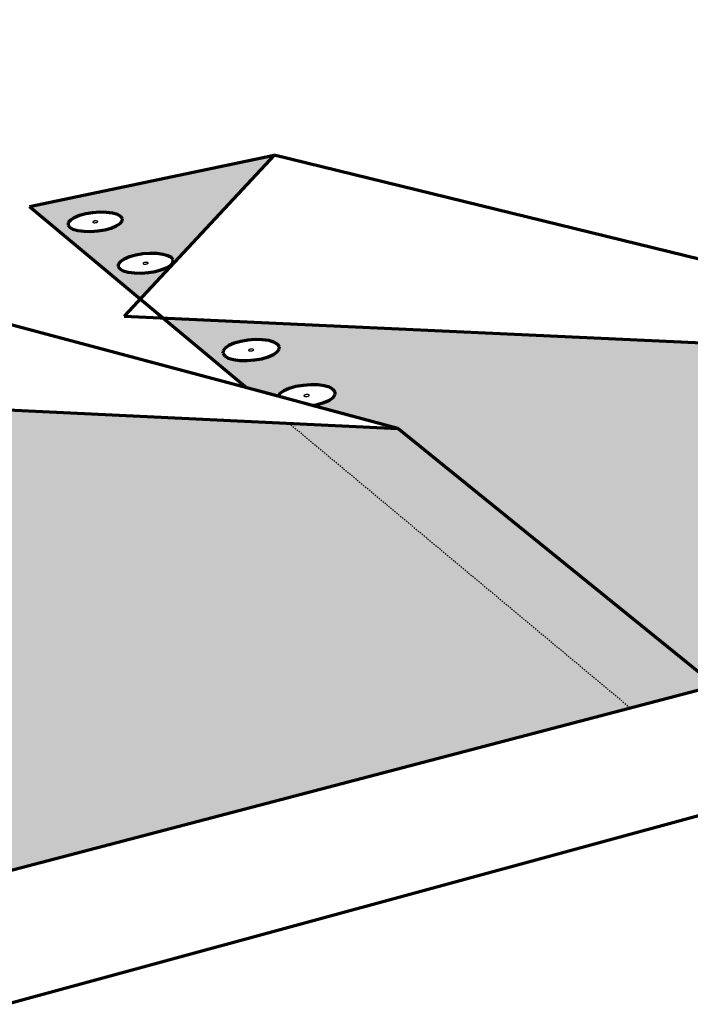
# Model space of a CAD drawing. Units: inches. Extents: x 3884 to 4126, y 182 to 563.
# Drawn here: x 3938 to 3991, y 485 to 563 of the extents above; entities that cross this region are included whole.
import ezdxf

# ---------------------------------------------------------------- set-up
doc = ezdxf.new("R2010")
doc.units = ezdxf.units.IN
doc.header["$MEASUREMENT"] = 0
doc.linetypes.add('HIDDEN', pattern=[0.375, 0.25, -0.125])
doc.layers.add('0 STATIC CONTENTS', color=7, linetype='Continuous')

msp = doc.modelspace()

# ---------------------------------------------------------------- hatches: boundary and pattern name
at = {"layer": '0 STATIC CONTENTS'}
h = msp.add_hatch(color=9, dxfattribs=at)
h.dxf.hatch_style = 1
h.paths.add_polyline_path([(3959.61, 530.856), (3892.233, 534.054), (3936.612, 485.538), (3936.136, 486.175), (3935.631, 487.066), (3935.132, 488.152), (3934.671, 489.359), (3934.279, 490.609), (3934.103, 491.329), (3933.782, 491.337), (3933.186, 491.433), (3932.71, 491.602), (3932.389, 491.834), (3932.242, 492.111), (3932.28, 492.415), (3932.5, 492.724), (3932.885, 493.019), (3933.41, 493.278), (3933.773, 493.397), (3933.75, 493.795), (3933.83, 494.429), (3934.038, 494.761), (3986.45, 508.487)])
h.paths.add_polyline_path([(3928.314, 502.898), (3928.451, 502.643), (3928.41, 502.363), (3928.194, 502.075), (3927.817, 501.801), (3927.304, 501.558), (3926.69, 501.364), (3926.017, 501.232), (3925.331, 501.171), (3924.681, 501.186), (3924.11, 501.275), (3923.658, 501.432), (3923.355, 501.647), (3923.223, 501.904), (3923.27, 502.186), (3923.492, 502.473), (3923.873, 502.746), (3924.387, 502.986), (3924.998, 503.178), (3925.667, 503.308), (3926.346, 503.367), (3926.991, 503.353), (3927.559, 503.265), (3928.01, 503.11)], flags=16)
h.paths.add_polyline_path([(3932.503, 498.352), (3932.817, 498.132), (3932.961, 497.867), (3932.924, 497.576), (3932.709, 497.277), (3932.33, 496.993), (3931.811, 496.741), (3931.189, 496.539), (3930.506, 496.402), (3929.809, 496.339), (3929.145, 496.354), (3928.562, 496.447), (3928.099, 496.61), (3927.787, 496.833), (3927.648, 497.1), (3927.69, 497.392), (3927.911, 497.69), (3928.294, 497.973), (3928.814, 498.223), (3929.434, 498.422), (3930.112, 498.557), (3930.803, 498.619), (3931.461, 498.604), (3932.04, 498.513)], flags=16)
h.paths.add_polyline_path([(3923.975, 507.492), (3924.105, 507.246), (3924.06, 506.976), (3923.843, 506.699), (3923.468, 506.434), (3922.96, 506.2), (3922.354, 506.013), (3921.691, 505.886), (3921.017, 505.827), (3920.379, 505.842), (3919.82, 505.927), (3919.378, 506.079), (3919.085, 506.286), (3918.96, 506.534), (3919.01, 506.805), (3919.232, 507.082), (3919.611, 507.345), (3920.12, 507.577), (3920.724, 507.762), (3921.382, 507.887), (3922.05, 507.945), (3922.684, 507.931), (3923.239, 507.846), (3923.68, 507.697)], flags=16)
h.paths.add_polyline_path([(3925.681, 502.182), (3925.639, 502.196), (3925.564, 502.25), (3925.696, 502.345), (3925.891, 502.383), (3926.001, 502.366), (3926.042, 502.352), (3926.118, 502.299), (3925.986, 502.203), (3925.791, 502.165)], flags=0)
h.paths.add_polyline_path([(3925.976, 502.208), (3925.858, 502.171), (3925.794, 502.172), (3925.925, 502.184)], flags=0)
h.paths.add_polyline_path([(3925.888, 502.376), (3925.757, 502.364), (3925.706, 502.34), (3925.824, 502.377)], flags=0)
h.paths.add_polyline_path([(3930.147, 497.388), (3930.104, 497.403), (3930.026, 497.459), (3930.159, 497.558), (3930.358, 497.597), (3930.469, 497.58), (3930.512, 497.565), (3930.59, 497.509), (3930.457, 497.41), (3930.259, 497.371)], flags=0)
h.paths.add_polyline_path([(3930.447, 497.415), (3930.328, 497.377), (3930.262, 497.378), (3930.395, 497.39)], flags=0)
h.paths.add_polyline_path([(3930.354, 497.589), (3930.221, 497.577), (3930.169, 497.553), (3930.289, 497.591)], flags=0)
h.paths.add_polyline_path([(3919.913, 511.686), (3919.865, 511.425), (3919.647, 511.157), (3919.274, 510.902), (3918.772, 510.677), (3918.173, 510.496), (3917.52, 510.374), (3916.858, 510.317), (3916.231, 510.331), (3915.683, 510.413), (3915.252, 510.56), (3914.967, 510.759), (3914.848, 510.998), (3914.902, 511.26), (3915.125, 511.527), (3915.501, 511.781), (3916.004, 512.005), (3916.6, 512.183), (3917.249, 512.304), (3917.907, 512.36), (3918.528, 512.346), (3919.073, 512.265), (3919.503, 512.12), (3919.79, 511.923)], flags=16)
h.paths.add_polyline_path([(3921.378, 506.802), (3921.337, 506.816), (3921.263, 506.867), (3921.395, 506.959), (3921.587, 506.996), (3921.694, 506.979), (3921.735, 506.965), (3921.808, 506.914), (3921.677, 506.822), (3921.485, 506.785)], flags=0)
h.paths.add_polyline_path([(3921.551, 506.791), (3921.488, 506.792), (3921.617, 506.804), (3921.668, 506.827)], flags=0)
h.paths.add_polyline_path([(3921.584, 506.989), (3921.455, 506.977), (3921.404, 506.954), (3921.521, 506.99)], flags=0)
h.paths.add_polyline_path([(3917.227, 511.257), (3917.187, 511.27), (3917.116, 511.32), (3917.247, 511.408), (3917.436, 511.444), (3917.541, 511.428), (3917.581, 511.415), (3917.652, 511.365), (3917.522, 511.277), (3917.332, 511.241)], flags=0)
h.paths.add_polyline_path([(3917.398, 511.247), (3917.336, 511.248), (3917.462, 511.259), (3917.512, 511.281)], flags=0)
h.paths.add_polyline_path([(3917.433, 511.437), (3917.306, 511.426), (3917.256, 511.404), (3917.371, 511.438)], flags=0)
h.paths.add_polyline_path([(3915.868, 515.97), (3915.816, 515.718), (3915.598, 515.46), (3915.228, 515.214), (3914.73, 514.996), (3914.14, 514.822), (3913.496, 514.703), (3912.844, 514.649), (3912.228, 514.662), (3911.691, 514.742), (3911.27, 514.883), (3910.994, 515.076), (3910.881, 515.306), (3910.938, 515.559), (3911.161, 515.817), (3911.534, 516.062), (3912.033, 516.278), (3912.621, 516.45), (3913.261, 516.567), (3913.907, 516.62), (3914.518, 516.608), (3915.052, 516.529), (3915.472, 516.39), (3915.751, 516.199)], flags=16)
h.paths.add_polyline_path([(3913.512, 515.575), (3913.325, 515.541), (3913.222, 515.556), (3913.089, 515.6), (3913.244, 515.702), (3913.431, 515.737), (3913.533, 515.721), (3913.666, 515.677)], flags=0)
h.paths.add_polyline_path([(3913.39, 515.546), (3913.329, 515.547), (3913.453, 515.558), (3913.503, 515.579)], flags=0)
h.paths.add_polyline_path([(3913.427, 515.73), (3913.302, 515.72), (3913.253, 515.698), (3913.366, 515.731)], flags=0)
h.paths.add_polyline_path([(3911.962, 520.107), (3911.907, 519.864), (3911.688, 519.615), (3911.32, 519.377), (3910.828, 519.166), (3910.245, 518.998), (3909.611, 518.884), (3908.969, 518.831), (3908.364, 518.844), (3907.838, 518.921), (3907.426, 519.057), (3907.157, 519.243), (3907.05, 519.466), (3907.11, 519.71), (3907.333, 519.959), (3907.704, 520.196), (3908.197, 520.405), (3908.778, 520.571), (3909.409, 520.684), (3910.045, 520.735), (3910.645, 520.723), (3911.168, 520.647), (3911.579, 520.512), (3911.85, 520.328)], flags=16)
h.paths.add_polyline_path([(3909.619, 519.712), (3909.459, 519.699), (3909.404, 519.7), (3909.355, 519.707), (3909.225, 519.75), (3909.4, 519.862), (3909.559, 519.875), (3909.615, 519.874), (3909.663, 519.867), (3909.793, 519.824)], flags=0)
h.paths.add_polyline_path([(3908.188, 524.105), (3908.13, 523.869), (3907.911, 523.629), (3907.546, 523.399), (3907.058, 523.195), (3906.482, 523.033), (3905.857, 522.922), (3905.225, 522.871), (3904.631, 522.884), (3904.115, 522.958), (3903.712, 523.09), (3903.451, 523.27), (3903.349, 523.485), (3903.411, 523.721), (3903.635, 523.962), (3904.003, 524.191), (3904.491, 524.392), (3905.065, 524.553), (3905.686, 524.662), (3906.313, 524.712), (3906.903, 524.7), (3907.416, 524.626), (3907.818, 524.496), (3908.081, 524.318)], flags=16)
h.paths.add_polyline_path([(3905.878, 523.723), (3905.721, 523.71), (3905.666, 523.711), (3905.618, 523.718), (3905.491, 523.759), (3905.665, 523.868), (3905.822, 523.88), (3905.876, 523.879), (3905.924, 523.872), (3906.051, 523.831)], flags=0)
h.paths.add_polyline_path([(3904.539, 527.969), (3904.478, 527.742), (3904.259, 527.509), (3903.896, 527.287), (3903.414, 527.09), (3902.845, 526.933), (3902.229, 526.826), (3901.607, 526.777), (3901.023, 526.789), (3900.516, 526.861), (3900.122, 526.988), (3899.868, 527.162), (3899.771, 527.37), (3899.836, 527.598), (3900.059, 527.831), (3900.425, 528.052), (3900.908, 528.247), (3901.475, 528.403), (3902.087, 528.508), (3902.704, 528.557), (3903.284, 528.545), (3903.788, 528.474), (3904.181, 528.348), (3904.437, 528.176)], flags=16)
h.paths.add_polyline_path([(3902.261, 527.6), (3902.107, 527.588), (3902.053, 527.589), (3902.006, 527.595), (3901.882, 527.635), (3902.054, 527.74), (3902.209, 527.752), (3902.262, 527.751), (3902.309, 527.745), (3902.434, 527.705)], flags=0)
h.paths.add_polyline_path([(3901.009, 531.708), (3900.946, 531.488), (3900.727, 531.262), (3900.367, 531.047), (3899.89, 530.857), (3899.328, 530.705), (3898.72, 530.602), (3898.107, 530.554), (3897.533, 530.565), (3897.036, 530.635), (3896.65, 530.758), (3896.403, 530.927), (3896.31, 531.128), (3896.378, 531.349), (3896.601, 531.574), (3896.964, 531.788), (3897.441, 531.977), (3898.001, 532.127), (3898.606, 532.229), (3899.214, 532.276), (3899.784, 532.265), (3900.278, 532.196), (3900.663, 532.074), (3900.912, 531.908)], flags=16)
h.paths.add_polyline_path([(3898.763, 531.35), (3898.611, 531.338), (3898.558, 531.34), (3898.512, 531.346), (3898.391, 531.385), (3898.562, 531.486), (3898.714, 531.498), (3898.767, 531.497), (3898.813, 531.49), (3898.934, 531.452)], flags=0)
h.paths.add_polyline_path([(3904.616, 547.428), (3883.86, 543.208), (3890.802, 535.618)])
h.paths.add_polyline_path([(3890.996, 542.406), (3891.079, 542.224), (3891.01, 542.024), (3890.792, 541.82), (3890.439, 541.624), (3889.977, 541.452), (3889.435, 541.313), (3888.851, 541.219), (3888.265, 541.176), (3887.718, 541.187), (3887.247, 541.25), (3886.885, 541.362), (3886.656, 541.515), (3886.576, 541.698), (3886.649, 541.898), (3886.871, 542.103), (3887.226, 542.298), (3887.689, 542.469), (3888.23, 542.606), (3888.81, 542.698), (3889.391, 542.741), (3889.935, 542.731), (3890.403, 542.668), (3890.765, 542.558)], flags=16)
h.paths.add_polyline_path([(3893.591, 539.288), (3893.96, 539.173), (3894.197, 539.017), (3894.284, 538.83), (3894.217, 538.623), (3893.999, 538.412), (3893.644, 538.21), (3893.176, 538.032), (3892.628, 537.89), (3892.036, 537.793), (3891.442, 537.748), (3890.886, 537.759), (3890.406, 537.824), (3890.037, 537.94), (3889.802, 538.097), (3889.718, 538.286), (3889.789, 538.493), (3890.012, 538.704), (3890.369, 538.905), (3890.837, 539.082), (3891.384, 539.223), (3891.972, 539.319), (3892.562, 539.363), (3893.114, 539.352)], flags=16)
h.paths.add_polyline_path([(3888.728, 541.89), (3888.684, 541.896), (3888.57, 541.931), (3888.737, 542.023), (3888.882, 542.034), (3888.933, 542.033), (3888.976, 542.027), (3889.091, 541.992), (3888.924, 541.9), (3888.778, 541.889)], flags=0)
h.paths.add_polyline_path([(3892.1, 538.495), (3891.952, 538.484), (3891.901, 538.485), (3891.856, 538.491), (3891.74, 538.527), (3891.908, 538.622), (3892.056, 538.633), (3892.107, 538.632), (3892.151, 538.626), (3892.268, 538.59)], flags=0)
h.paths.add_polyline_path([(3968.169, 530.449), (3959.61, 530.856), (3986.45, 508.487), (3993.139, 510.239)], flags=17)
h.paths.add_polyline_path([(4016.322, 536.067), (3949.693, 539.121), (3956.29, 533.623), (3958.748, 532.966), (3958.903, 533.182), (3959.205, 533.393), (3959.627, 533.578), (3960.142, 533.727), (3960.714, 533.827), (3961.305, 533.874), (3961.874, 533.862), (3962.384, 533.795), (3962.799, 533.675), (3963.093, 533.511), (3963.243, 533.313), (3963.241, 533.096), (3963.086, 532.874), (3962.787, 532.662), (3962.365, 532.475), (3961.849, 532.325), (3961.428, 532.25), (3968.169, 530.449), (3993.139, 510.239), (3999.832, 511.992), (4000.274, 512.034), (4000.787, 511.765), (4001.336, 511.2), (4001.883, 510.379), (4002.389, 509.358), (4002.819, 508.208), (4003.144, 507.008), (4003.341, 505.844), (4003.396, 504.795), (4003.306, 503.934), (4003.079, 503.319), (4002.731, 502.989), (3995.433, 501.001), (4005.016, 493.015), (4004.446, 493.623), (4003.883, 494.482), (4003.365, 495.534), (4002.924, 496.709), (4002.592, 497.929), (4002.475, 498.612), (4002.176, 498.549), (4001.501, 498.486), (4000.839, 498.501), (4000.236, 498.592), (3999.731, 498.753), (3999.361, 498.972), (3999.151, 499.235), (3999.113, 499.522), (3999.251, 499.815), (3999.553, 500.094), (4000, 500.339), (4000.561, 500.535), (4001.197, 500.668), (4001.866, 500.729), (4002.386, 500.717), (4002.421, 501.064), (4002.655, 501.697), (4003.017, 502.037), (4048.421, 514.453)])
h.paths.add_polyline_path([(3958.852, 536.67), (3958.694, 536.455), (3958.396, 536.25), (3957.978, 536.069), (3957.467, 535.923), (3956.899, 535.825), (3956.313, 535.779), (3955.749, 535.79), (3955.246, 535.857), (3954.838, 535.975), (3954.554, 536.135), (3954.413, 536.327), (3954.423, 536.538), (3954.585, 536.753), (3954.885, 536.957), (3955.305, 537.137), (3955.814, 537.281), (3956.379, 537.378), (3956.961, 537.423), (3957.521, 537.412), (3958.021, 537.347), (3958.428, 537.23), (3958.713, 537.072), (3958.858, 536.881)], flags=16)
h.paths.add_polyline_path([(3956.556, 536.529), (3956.51, 536.535), (3956.381, 536.572), (3956.522, 536.669), (3956.668, 536.68), (3956.72, 536.679), (3956.767, 536.673), (3956.895, 536.636), (3956.754, 536.539), (3956.608, 536.528)], flags=0)
h.paths.add_polyline_path([(3958.435, 551.911), (3939.193, 547.872), (3947.9, 540.615)])
h.paths.add_polyline_path([(3946.503, 546.93), (3946.486, 546.739), (3946.324, 546.543), (3946.029, 546.356), (3945.62, 546.191), (3945.125, 546.059), (3944.578, 545.969), (3944.016, 545.928), (3943.478, 545.938), (3943.002, 545.998), (3942.619, 546.105), (3942.356, 546.252), (3942.232, 546.427), (3942.253, 546.619), (3942.418, 546.814), (3942.716, 547), (3943.126, 547.164), (3943.62, 547.295), (3944.164, 547.384), (3944.722, 547.425), (3945.256, 547.415), (3945.729, 547.355), (3946.111, 547.249), (3946.375, 547.104)], flags=16)
h.paths.add_polyline_path([(3949.7, 544.122), (3950.09, 544.013), (3950.361, 543.863), (3950.494, 543.684), (3950.48, 543.487), (3950.32, 543.285), (3950.024, 543.092), (3949.611, 542.922), (3949.111, 542.785), (3948.557, 542.693), (3947.987, 542.65), (3947.441, 542.66), (3946.956, 542.723), (3946.566, 542.833), (3946.296, 542.984), (3946.166, 543.165), (3946.184, 543.362), (3946.348, 543.564), (3946.647, 543.756), (3947.06, 543.925), (3947.559, 544.06), (3948.11, 544.152), (3948.676, 544.194), (3949.218, 544.184)], flags=16)
h.paths.add_polyline_path([(3948.25, 543.354), (3948.206, 543.36), (3948.082, 543.395), (3948.223, 543.486), (3948.365, 543.496), (3948.415, 543.495), (3948.46, 543.489), (3948.583, 543.455), (3948.442, 543.364), (3948.301, 543.353)], flags=0)
h.paths.add_polyline_path([(3944.244, 546.616), (3944.123, 546.65), (3944.263, 546.738), (3944.403, 546.748), (3944.452, 546.747), (3944.496, 546.742), (3944.617, 546.708), (3944.477, 546.62), (3944.337, 546.61), (3944.288, 546.61)], flags=0)
h.paths.add_polyline_path([(4024.782, 535.68), (4016.322, 536.067), (4048.421, 514.453), (4054.524, 516.122)], flags=17)
h.paths.add_polyline_path([(4039.306, 562.564), (3992.162, 552.336), (4012.398, 538.709), (4014.962, 538.082), (4015.061, 538.288), (4015.303, 538.489), (4015.671, 538.667), (4016.138, 538.808), (4016.672, 538.904), (4017.238, 538.949), (4017.797, 538.938), (4018.311, 538.873), (4018.747, 538.759), (4019.074, 538.602), (4019.269, 538.414), (4019.32, 538.206), (4019.223, 537.994), (4018.983, 537.792), (4018.617, 537.613), (4018.149, 537.47), (4017.756, 537.398), (4024.782, 535.68), (4054.524, 516.122), (4062.685, 518.354), (4063.247, 518.408), (4063.862, 518.158), (4064.489, 517.618), (4065.085, 516.825), (4065.607, 515.833), (4066.02, 514.712), (4066.294, 513.54), (4066.41, 512.398), (4066.361, 511.366), (4066.152, 510.514), (4065.797, 509.901), (4065.322, 509.566), (4058.542, 507.638), (4069.75, 500.091), (4069.098, 500.671), (4068.484, 501.5), (4067.949, 502.521), (4067.527, 503.665), (4067.248, 504.858), (4067.143, 505.894), (4066.754, 505.65), (4066.254, 505.462), (4065.663, 505.334), (4065.021, 505.275), (4064.373, 505.29), (4063.763, 505.376), (4063.234, 505.528), (4062.821, 505.736), (4062.553, 505.985), (4062.447, 506.258), (4062.511, 506.536), (4062.739, 506.8), (4063.116, 507.033), (4063.615, 507.218), (4064.202, 507.344), (4064.839, 507.402), (4065.482, 507.388), (4066.087, 507.303), (4066.615, 507.153), (4067.172, 506.876), (4067.181, 507.07), (4067.399, 507.942), (4067.771, 508.573), (4068.271, 508.92), (4113.047, 521.731)])
h.paths.add_polyline_path([(4014.154, 541.62), (4014.053, 541.415), (4013.812, 541.219), (4013.448, 541.045), (4012.984, 540.907), (4012.453, 540.812), (4011.891, 540.769), (4011.337, 540.779), (4010.829, 540.843), (4010.402, 540.955), (4010.085, 541.109), (4009.899, 541.292), (4009.858, 541.494), (4009.962, 541.699), (4010.206, 541.894), (4010.572, 542.066), (4011.035, 542.204), (4011.563, 542.297), (4012.121, 542.34), (4012.671, 542.329), (4013.176, 542.266), (4013.602, 542.155), (4013.92, 542.004), (4014.109, 541.821)], flags=16)
h.paths.add_polyline_path([(4012.082, 541.483), (4011.945, 541.485), (4011.898, 541.491), (4011.858, 541.502), (4011.758, 541.55), (4011.93, 541.631), (4012.068, 541.629), (4012.115, 541.623), (4012.154, 541.613), (4012.255, 541.564)], flags=0)
h.paths.add_polyline_path([(4009.146, 544.929), (4009.042, 544.73), (4008.801, 544.54), (4008.438, 544.372), (4007.978, 544.237), (4007.453, 544.146), (4006.899, 544.104), (4006.354, 544.114), (4005.855, 544.176), (4005.437, 544.285), (4005.128, 544.433), (4004.949, 544.611), (4004.913, 544.807), (4005.021, 545.006), (4005.265, 545.195), (4005.629, 545.362), (4006.088, 545.495), (4006.61, 545.585), (4007.161, 545.627), (4007.702, 545.617), (4008.198, 545.556), (4008.615, 545.448), (4008.925, 545.301), (4009.106, 545.124)], flags=16)
h.paths.add_polyline_path([(4007.103, 544.796), (4006.968, 544.798), (4006.922, 544.804), (4006.883, 544.814), (4006.785, 544.861), (4006.957, 544.94), (4007.093, 544.938), (4007.139, 544.932), (4007.177, 544.922), (4007.275, 544.875)], flags=0)
h.paths.add_polyline_path([(4004.29, 548.138), (4004.183, 547.945), (4003.941, 547.76), (4003.58, 547.597), (4003.124, 547.467), (4002.605, 547.378), (4002.058, 547.338), (4001.522, 547.347), (4001.032, 547.407), (4000.622, 547.513), (4000.322, 547.657), (4000.15, 547.83), (4000.118, 548.019), (4000.229, 548.212), (4000.474, 548.396), (4000.836, 548.558), (4001.291, 548.687), (4001.807, 548.774), (4002.35, 548.815), (4002.883, 548.805), (4003.371, 548.746), (4003.779, 548.641), (4004.081, 548.499), (4004.255, 548.327)], flags=16)
h.paths.add_polyline_path([(4002.059, 548.026), (4001.964, 548.072), (4002.135, 548.149), (4002.268, 548.146), (4002.313, 548.141), (4002.351, 548.131), (4002.446, 548.086), (4002.275, 548.009), (4002.142, 548.011), (4002.097, 548.017)], flags=0)
h.paths.add_polyline_path([(3999.579, 551.251), (3999.469, 551.064), (3999.227, 550.885), (3998.867, 550.727), (3998.416, 550.6), (3997.902, 550.514), (3997.363, 550.474), (3996.834, 550.484), (3996.353, 550.542), (3995.952, 550.645), (3995.659, 550.784), (3995.494, 550.952), (3995.467, 551.136), (3995.58, 551.323), (3995.826, 551.501), (3996.186, 551.658), (3996.637, 551.784), (3997.147, 551.869), (3997.683, 551.908), (3998.208, 551.898), (3998.687, 551.841), (3999.087, 551.74), (3999.381, 551.601), (3999.549, 551.434)], flags=16)
h.paths.add_polyline_path([(3997.378, 551.143), (3997.286, 551.187), (3997.456, 551.261), (3997.587, 551.259), (3997.632, 551.254), (3997.669, 551.244), (3997.761, 551.2), (3997.591, 551.126), (3997.46, 551.128), (3997.416, 551.133)], flags=0)

# ---------------------------------------------------------------- linework, layer by layer
at = {"layer": '0 STATIC CONTENTS', "lineweight": 70}
for p, q in [((3939.193, 547.872), (3958.435, 551.911)), ((3958.435, 551.911), (3946.636, 539.261)), ((4014.962, 538.082), (3958.435, 551.911)), ((4012.398, 538.709), (3958.435, 551.911)), ((3939.193, 547.872), (3956.29, 533.623)), ((3958.748, 532.966), (3904.616, 547.428)), ((3956.29, 533.623), (3904.616, 547.428)), ((3943.126, 547.164), (3942.716, 547)), ((3943.62, 547.295), (3943.126, 547.164)), ((3944.164, 547.384), (3943.62, 547.295)), ((3944.722, 547.425), (3944.164, 547.384)), ((3945.256, 547.415), (3944.722, 547.425)), ((3945.729, 547.355), (3945.256, 547.415)), ((3946.111, 547.249), (3945.729, 547.355)), ((3946.375, 547.104), (3946.111, 547.249)), ((3946.503, 546.93), (3946.375, 547.104)), ((3942.253, 546.619), (3942.232, 546.427)), ((3942.232, 546.427), (3942.356, 546.252)), ((3942.418, 546.814), (3942.253, 546.619)), ((3942.716, 547), (3942.418, 546.814)), ((3945.62, 546.191), (3946.029, 546.356)), ((3946.029, 546.356), (3946.324, 546.543)), ((3946.324, 546.543), (3946.486, 546.739)), ((3946.486, 546.739), (3946.503, 546.93)), ((3942.356, 546.252), (3942.619, 546.105)), ((3942.619, 546.105), (3943.002, 545.998)), ((3943.002, 545.998), (3943.478, 545.938)), ((3943.478, 545.938), (3944.016, 545.928)), ((3944.016, 545.928), (3944.578, 545.969)), ((3944.578, 545.969), (3945.125, 546.059)), ((3945.125, 546.059), (3945.62, 546.191)), ((3947.559, 544.06), (3947.06, 543.925)), ((3948.11, 544.152), (3947.559, 544.06)), ((3948.676, 544.194), (3948.11, 544.152)), ((3949.218, 544.184), (3948.676, 544.194)), ((3949.7, 544.122), (3949.218, 544.184)), ((3950.09, 544.013), (3949.7, 544.122)), ((3950.361, 543.863), (3950.09, 544.013)), ((3946.184, 543.362), (3946.166, 543.165)), ((3946.348, 543.564), (3946.184, 543.362)), ((3946.647, 543.756), (3946.348, 543.564)), ((3947.06, 543.925), (3946.647, 543.756)), ((3950.024, 543.092), (3950.32, 543.285)), ((3950.32, 543.285), (3950.48, 543.487)), ((3950.494, 543.684), (3950.361, 543.863)), ((3950.48, 543.487), (3950.494, 543.684)), ((3946.166, 543.165), (3946.296, 542.984)), ((3946.296, 542.984), (3946.566, 542.833)), ((3946.566, 542.833), (3946.956, 542.723)), ((3946.956, 542.723), (3947.441, 542.66)), ((3947.441, 542.66), (3947.987, 542.65)), ((3947.987, 542.65), (3948.557, 542.693)), ((3948.557, 542.693), (3949.111, 542.785)), ((3949.111, 542.785), (3949.611, 542.922)), ((3949.611, 542.922), (3950.024, 543.092)), ((3946.636, 539.261), (4024.782, 535.68)), ((3955.305, 537.137), (3954.885, 536.957)), ((3955.814, 537.281), (3955.305, 537.137)), ((3956.379, 537.378), (3955.814, 537.281)), ((3956.961, 537.423), (3956.379, 537.378)), ((3957.521, 537.412), (3956.961, 537.423)), ((3958.021, 537.347), (3957.521, 537.412)), ((3958.428, 537.23), (3958.021, 537.347)), ((3958.713, 537.072), (3958.428, 537.23)), ((3958.858, 536.881), (3958.713, 537.072)), ((3954.423, 536.538), (3954.413, 536.327)), ((3954.413, 536.327), (3954.554, 536.135)), ((3954.585, 536.753), (3954.423, 536.538)), ((3954.885, 536.957), (3954.585, 536.753)), ((3957.978, 536.069), (3958.396, 536.25)), ((3958.396, 536.25), (3958.694, 536.455)), ((3958.694, 536.455), (3958.852, 536.67)), ((3958.852, 536.67), (3958.858, 536.881)), ((3954.554, 536.135), (3954.838, 535.975)), ((3954.838, 535.975), (3955.246, 535.857)), ((3955.246, 535.857), (3955.749, 535.79)), ((3955.749, 535.79), (3956.313, 535.779)), ((3956.313, 535.779), (3956.899, 535.825)), ((3956.899, 535.825), (3957.467, 535.923)), ((3957.467, 535.923), (3957.978, 536.069)), ((3889.144, 534.201), (3968.169, 530.449)), ((3968.169, 530.449), (3956.29, 533.623)), ((3958.903, 533.182), (3958.748, 532.966)), ((3959.205, 533.393), (3958.903, 533.182)), ((3959.627, 533.578), (3959.205, 533.393)), ((3960.142, 533.727), (3959.627, 533.578)), ((3960.714, 533.827), (3960.142, 533.727)), ((3961.305, 533.874), (3960.714, 533.827)), ((3961.874, 533.862), (3961.305, 533.874)), ((3962.384, 533.795), (3961.874, 533.862)), ((3962.799, 533.675), (3962.384, 533.795)), ((3963.093, 533.511), (3962.799, 533.675)), ((3963.243, 533.313), (3963.093, 533.511)), ((3963.241, 533.096), (3963.243, 533.313)), ((3958.748, 532.966), (3958.743, 532.96)), ((3961.428, 532.25), (3958.748, 532.966)), ((3961.849, 532.325), (3962.365, 532.475)), ((3962.365, 532.475), (3962.787, 532.662)), ((3962.787, 532.662), (3963.086, 532.874)), ((3963.086, 532.874), (3963.241, 533.096)), ((3961.428, 532.25), (3961.849, 532.325)), ((3968.169, 530.449), (3961.428, 532.25)), ((3993.139, 510.239), (3968.169, 530.449)), ((3934.038, 494.761), (3999.832, 511.992)), ((3937.356, 485.184), (4002.731, 502.989))]:
    msp.add_line(p, q, dxfattribs=at)
at = {"layer": '0 STATIC CONTENTS'}
for p, q in [((3944.174, 546.673), (3944.172, 546.656)), ((3944.172, 546.656), (3944.184, 546.639)), ((3944.189, 546.691), (3944.174, 546.673)), ((3944.184, 546.639), (3944.208, 546.626)), ((3944.217, 546.709), (3944.189, 546.691)), ((3944.208, 546.626), (3944.244, 546.616)), ((3944.254, 546.724), (3944.217, 546.709)), ((3944.244, 546.616), (3944.288, 546.61)), ((3944.3, 546.736), (3944.254, 546.724)), ((3944.288, 546.61), (3944.337, 546.61)), ((3944.351, 546.744), (3944.3, 546.736)), ((3944.337, 546.61), (3944.389, 546.613)), ((3944.403, 546.748), (3944.351, 546.744)), ((3944.389, 546.613), (3944.44, 546.622)), ((3944.452, 546.747), (3944.403, 546.748)), ((3944.44, 546.622), (3944.485, 546.634)), ((3944.496, 546.742), (3944.452, 546.747)), ((3944.485, 546.634), (3944.523, 546.649)), ((3944.532, 546.732), (3944.496, 546.742)), ((3944.523, 546.649), (3944.551, 546.666)), ((3944.556, 546.718), (3944.532, 546.732)), ((3944.551, 546.666), (3944.566, 546.684)), ((3944.568, 546.702), (3944.556, 546.718)), ((3944.566, 546.684), (3944.568, 546.702)), ((3948.134, 543.419), (3948.132, 543.401)), ((3948.132, 543.401), (3948.144, 543.384)), ((3948.149, 543.438), (3948.134, 543.419)), ((3948.144, 543.384), (3948.169, 543.37)), ((3948.176, 543.455), (3948.149, 543.438)), ((3948.169, 543.37), (3948.206, 543.36)), ((3948.215, 543.471), (3948.176, 543.455)), ((3948.206, 543.36), (3948.25, 543.354)), ((3948.261, 543.484), (3948.215, 543.471)), ((3948.25, 543.354), (3948.301, 543.353)), ((3948.312, 543.492), (3948.261, 543.484)), ((3948.301, 543.353), (3948.353, 543.357)), ((3948.365, 543.496), (3948.312, 543.492)), ((3948.353, 543.357), (3948.405, 543.366)), ((3948.415, 543.495), (3948.365, 543.496)), ((3948.405, 543.366), (3948.451, 543.378)), ((3948.46, 543.489), (3948.415, 543.495)), ((3948.451, 543.378), (3948.489, 543.394)), ((3948.496, 543.479), (3948.46, 543.489)), ((3948.489, 543.394), (3948.517, 543.412)), ((3948.521, 543.465), (3948.496, 543.479)), ((3948.517, 543.412), (3948.532, 543.43)), ((3948.533, 543.449), (3948.521, 543.465)), ((3948.532, 543.43), (3948.533, 543.449)), ((3956.433, 536.598), (3956.432, 536.579)), ((3956.432, 536.579), (3956.445, 536.561)), ((3956.448, 536.618), (3956.433, 536.598)), ((3956.445, 536.561), (3956.472, 536.546)), ((3956.476, 536.637), (3956.448, 536.618)), ((3956.472, 536.546), (3956.51, 536.535)), ((3956.514, 536.654), (3956.476, 536.637)), ((3956.51, 536.535), (3956.556, 536.529)), ((3956.562, 536.667), (3956.514, 536.654)), ((3956.556, 536.529), (3956.608, 536.528)), ((3956.614, 536.676), (3956.562, 536.667)), ((3956.608, 536.528), (3956.662, 536.532)), ((3956.668, 536.68), (3956.614, 536.676)), ((3956.662, 536.532), (3956.715, 536.541)), ((3956.72, 536.679), (3956.668, 536.68)), ((3956.715, 536.541), (3956.762, 536.555)), ((3956.767, 536.673), (3956.72, 536.679)), ((3956.762, 536.555), (3956.801, 536.572)), ((3956.804, 536.662), (3956.767, 536.673)), ((3956.801, 536.572), (3956.828, 536.59)), ((3956.831, 536.648), (3956.804, 536.662)), ((3956.828, 536.59), (3956.843, 536.61)), ((3956.844, 536.63), (3956.831, 536.648)), ((3956.843, 536.61), (3956.844, 536.63)), ((3960.785, 533.022), (3960.784, 533.002)), ((3960.784, 533.002), (3960.798, 532.983)), ((3960.799, 533.042), (3960.785, 533.022)), ((3960.798, 532.983), (3960.825, 532.968)), ((3960.827, 533.062), (3960.799, 533.042)), ((3960.825, 532.968), (3960.864, 532.957)), ((3960.866, 533.079), (3960.827, 533.062)), ((3960.864, 532.957), (3960.911, 532.95)), ((3960.914, 533.093), (3960.866, 533.079)), ((3960.911, 532.95), (3960.964, 532.949)), ((3960.967, 533.102), (3960.914, 533.093)), ((3960.964, 532.949), (3961.019, 532.954)), ((3961.022, 533.107), (3960.967, 533.102)), ((3961.019, 532.954), (3961.072, 532.963)), ((3961.075, 533.105), (3961.022, 533.107)), ((3961.072, 532.963), (3961.12, 532.977)), ((3961.122, 533.099), (3961.075, 533.105)), ((3961.12, 532.977), (3961.159, 532.994)), ((3961.161, 533.088), (3961.122, 533.099)), ((3961.159, 532.994), (3961.187, 533.014)), ((3961.188, 533.073), (3961.161, 533.088)), ((3961.187, 533.014), (3961.201, 533.034)), ((3961.202, 533.054), (3961.188, 533.073)), ((3961.201, 533.034), (3961.202, 533.054))]:
    msp.add_line(p, q, dxfattribs=at)
at = {"layer": '0 STATIC CONTENTS', "linetype": 'HIDDEN', "ltscale": 0.2}
msp.add_line((3959.61, 530.856), (3986.45, 508.487), dxfattribs=at)

doc.saveas('drawing.dxf')
